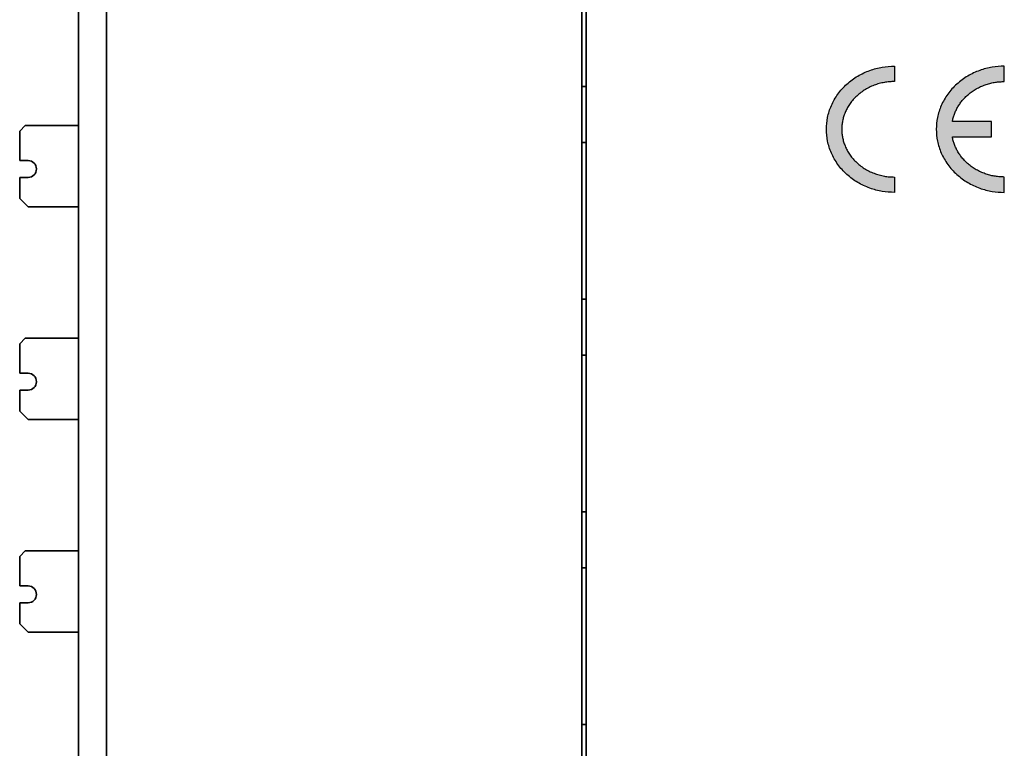
# Model space of a CAD drawing. Units: millimetres. Extents: x 363 to 993, y 613 to 1058.
# Drawn here: x 476 to 512, y 827 to 853 of the extents above; entities that cross this region are included whole.
import ezdxf

# ---------------------------------------------------------------- set-up
doc = ezdxf.new("R2010")
doc.units = ezdxf.units.MM
doc.layers.add('默认值', color=7, linetype='Continuous', true_color=0x000000)

msp = doc.modelspace()

# ---------------------------------------------------------------- hatches: boundary and pattern name
at = {"layer": '默认值', "true_color": 0xffffff}
for points in [[(507.703, 851.146), (507.661, 851.146), (507.619, 851.144), (507.577, 851.142), (507.534, 851.139), (507.491, 851.135), (507.448, 851.13), (507.404, 851.124), (507.361, 851.118), (507.317, 851.11), (507.273, 851.101), (507.229, 851.091), (507.185, 851.08), (507.141, 851.068), (507.098, 851.055), (507.054, 851.041), (507.01, 851.026), (506.967, 851.01), (506.924, 850.993), (506.881, 850.975), (506.839, 850.955), (506.797, 850.935), (506.755, 850.914), (506.714, 850.891), (506.673, 850.868), (506.633, 850.844), (506.594, 850.818), (506.555, 850.792), (506.517, 850.765), (506.48, 850.736), (506.443, 850.707), (506.408, 850.677), (506.373, 850.647), (506.339, 850.615), (506.306, 850.583), (506.273, 850.549), (506.242, 850.516), (506.212, 850.481), (506.183, 850.446), (506.155, 850.41), (506.128, 850.374), (506.102, 850.337), (506.078, 850.3), (506.054, 850.262), (506.032, 850.224), (506.011, 850.186), (505.99, 850.147), (505.971, 850.108), (505.954, 850.069), (505.937, 850.029), (505.922, 849.99), (505.907, 849.95), (505.894, 849.91), (505.882, 849.87), (505.871, 849.831), (505.862, 849.791), (505.853, 849.751), (505.845, 849.712), (505.839, 849.672), (505.834, 849.633), (505.829, 849.594), (505.826, 849.555), (505.823, 849.517), (505.822, 849.479), (505.822, 849.441), (505.822, 849.403), (505.823, 849.365), (505.826, 849.326), (505.829, 849.288), (505.834, 849.249), (505.839, 849.21), (505.845, 849.17), (505.853, 849.131), (505.862, 849.091), (505.871, 849.051), (505.882, 849.012), (505.894, 848.972), (505.907, 848.932), (505.922, 848.892), (505.937, 848.853), (505.954, 848.813), (505.971, 848.774), (505.99, 848.735), (506.011, 848.696), (506.032, 848.658), (506.054, 848.62), (506.078, 848.582), (506.102, 848.545), (506.128, 848.508), (506.155, 848.472), (506.183, 848.436), (506.212, 848.401), (506.242, 848.366), (506.273, 848.332), (506.306, 848.299), (506.339, 848.267), (506.373, 848.235), (506.408, 848.205), (506.443, 848.175), (506.48, 848.145), (506.517, 848.117), (506.555, 848.09), (506.594, 848.064), (506.633, 848.038), (506.673, 848.014), (506.714, 847.99), (506.755, 847.968), (506.797, 847.947), (506.839, 847.926), (506.881, 847.907), (506.924, 847.889), (506.967, 847.872), (507.01, 847.856), (507.054, 847.841), (507.098, 847.827), (507.141, 847.814), (507.185, 847.802), (507.229, 847.791), (507.273, 847.781), (507.317, 847.772), (507.361, 847.764), (507.404, 847.758), (507.448, 847.752), (507.491, 847.747), (507.534, 847.743), (507.577, 847.74), (507.619, 847.738), (507.661, 847.736), (507.703, 847.736), (507.703, 847.186), (507.649, 847.186), (507.594, 847.188), (507.54, 847.191), (507.486, 847.195), (507.431, 847.2), (507.377, 847.206), (507.323, 847.213), (507.27, 847.222), (507.213, 847.232), (507.157, 847.243), (507.1, 847.256), (507.045, 847.27), (506.989, 847.285), (506.934, 847.301), (506.879, 847.319), (506.825, 847.338), (506.769, 847.358), (506.713, 847.381), (506.658, 847.404), (506.604, 847.429), (506.55, 847.455), (506.497, 847.482), (506.445, 847.511), (506.393, 847.54), (506.341, 847.572), (506.29, 847.605), (506.24, 847.639), (506.191, 847.674), (506.143, 847.711), (506.095, 847.748), (506.049, 847.787), (506.003, 847.828), (505.959, 847.869), (505.916, 847.911), (505.873, 847.955), (505.832, 847.999), (505.793, 848.044), (505.755, 848.091), (505.718, 848.138), (505.682, 848.186), (505.648, 848.234), (505.615, 848.284), (505.584, 848.334), (505.554, 848.385), (505.526, 848.436), (505.499, 848.488), (505.473, 848.54), (505.449, 848.593), (505.427, 848.645), (505.407, 848.698), (505.387, 848.752), (505.369, 848.806), (505.353, 848.859), (505.339, 848.913), (505.326, 848.966), (505.314, 849.021), (505.304, 849.073), (505.295, 849.125), (505.288, 849.177), (505.282, 849.23), (505.277, 849.282), (505.274, 849.335), (505.272, 849.388), (505.271, 849.441), (505.272, 849.494), (505.274, 849.547), (505.277, 849.6), (505.282, 849.652), (505.288, 849.705), (505.295, 849.757), (505.304, 849.809), (505.314, 849.861), (505.326, 849.916), (505.339, 849.971), (505.354, 850.025), (505.37, 850.079), (505.388, 850.132), (505.407, 850.185), (505.428, 850.237), (505.449, 850.289), (505.473, 850.342), (505.499, 850.394), (505.526, 850.446), (505.554, 850.497), (505.584, 850.548), (505.615, 850.598), (505.648, 850.647), (505.682, 850.696), (505.718, 850.744), (505.755, 850.791), (505.793, 850.838), (505.832, 850.883), (505.873, 850.927), (505.916, 850.971), (505.959, 851.013), (506.003, 851.054), (506.049, 851.095), (506.095, 851.134), (506.143, 851.171), (506.191, 851.208), (506.24, 851.243), (506.29, 851.277), (506.341, 851.31), (506.393, 851.342), (506.445, 851.372), (506.498, 851.4), (506.551, 851.428), (506.605, 851.454), (506.659, 851.478), (506.714, 851.502), (506.769, 851.524), (506.825, 851.544), (506.879, 851.563), (506.934, 851.581), (506.989, 851.597), (507.045, 851.612), (507.1, 851.626), (507.157, 851.639), (507.213, 851.65), (507.27, 851.66), (507.323, 851.669), (507.377, 851.676), (507.431, 851.682), (507.486, 851.687), (507.54, 851.691), (507.594, 851.694), (507.649, 851.696), (507.703, 851.696)], [(509.776, 849.166), (511.176, 849.166), (511.176, 849.716), (509.776, 849.716), (509.783, 849.751), (509.791, 849.787), (509.799, 849.822), (509.809, 849.857), (509.819, 849.893), (509.83, 849.928), (509.842, 849.963), (509.855, 849.998), (509.869, 850.034), (509.884, 850.069), (509.9, 850.104), (509.916, 850.138), (509.934, 850.173), (509.952, 850.207), (509.972, 850.241), (509.992, 850.275), (510.013, 850.308), (510.035, 850.341), (510.058, 850.374), (510.082, 850.406), (510.107, 850.438), (510.133, 850.47), (510.159, 850.5), (510.186, 850.531), (510.214, 850.561), (510.243, 850.59), (510.273, 850.619), (510.303, 850.647), (510.334, 850.674), (510.365, 850.701), (510.398, 850.727), (510.431, 850.752), (510.464, 850.777), (510.498, 850.801), (510.533, 850.824), (510.568, 850.846), (510.604, 850.868), (510.64, 850.889), (510.676, 850.909), (510.713, 850.928), (510.75, 850.947), (510.788, 850.964), (510.826, 850.981), (510.864, 850.997), (510.902, 851.012), (510.941, 851.026), (510.979, 851.04), (511.018, 851.052), (511.057, 851.064), (511.096, 851.075), (511.135, 851.085), (511.174, 851.094), (511.213, 851.103), (511.252, 851.111), (511.291, 851.118), (511.33, 851.124), (511.368, 851.129), (511.407, 851.134), (511.445, 851.137), (511.483, 851.141), (511.521, 851.143), (511.559, 851.145), (511.596, 851.146), (511.633, 851.146), (511.633, 851.696), (511.579, 851.696), (511.524, 851.694), (511.47, 851.691), (511.416, 851.687), (511.362, 851.682), (511.307, 851.676), (511.254, 851.669), (511.2, 851.66), (511.143, 851.65), (511.087, 851.639), (511.031, 851.626), (510.975, 851.612), (510.919, 851.597), (510.864, 851.581), (510.809, 851.563), (510.755, 851.544), (510.699, 851.524), (510.644, 851.502), (510.59, 851.478), (510.536, 851.454), (510.481, 851.428), (510.428, 851.4), (510.375, 851.372), (510.323, 851.342), (510.271, 851.31), (510.22, 851.277), (510.17, 851.243), (510.121, 851.208), (510.073, 851.171), (510.025, 851.134), (509.979, 851.095), (509.933, 851.054), (509.889, 851.013), (509.846, 850.971), (509.804, 850.927), (509.763, 850.883), (509.723, 850.838), (509.685, 850.791), (509.648, 850.744), (509.612, 850.696), (509.578, 850.647), (509.545, 850.598), (509.514, 850.548), (509.484, 850.497), (509.456, 850.446), (509.429, 850.394), (509.404, 850.342), (509.38, 850.289), (509.358, 850.237), (509.337, 850.185), (509.318, 850.132), (509.3, 850.079), (509.284, 850.025), (509.269, 849.971), (509.256, 849.916), (509.244, 849.861), (509.234, 849.809), (509.225, 849.757), (509.218, 849.705), (509.212, 849.652), (509.207, 849.6), (509.204, 849.547), (509.202, 849.494), (509.201, 849.441), (509.202, 849.388), (509.204, 849.335), (509.207, 849.282), (509.212, 849.23), (509.218, 849.177), (509.225, 849.125), (509.234, 849.073), (509.244, 849.021), (509.256, 848.966), (509.269, 848.913), (509.284, 848.859), (509.3, 848.806), (509.317, 848.752), (509.337, 848.698), (509.357, 848.645), (509.38, 848.593), (509.404, 848.54), (509.429, 848.488), (509.456, 848.436), (509.484, 848.385), (509.514, 848.334), (509.545, 848.284), (509.578, 848.234), (509.612, 848.186), (509.648, 848.138), (509.685, 848.091), (509.723, 848.044), (509.763, 847.999), (509.804, 847.955), (509.846, 847.911), (509.889, 847.869), (509.933, 847.828), (509.979, 847.787), (510.025, 847.748), (510.073, 847.711), (510.121, 847.674), (510.17, 847.639), (510.22, 847.605), (510.271, 847.572), (510.323, 847.54), (510.375, 847.511), (510.427, 847.482), (510.48, 847.455), (510.534, 847.429), (510.588, 847.404), (510.643, 847.381), (510.699, 847.358), (510.755, 847.338), (510.809, 847.319), (510.864, 847.301), (510.919, 847.285), (510.975, 847.27), (511.031, 847.256), (511.087, 847.243), (511.143, 847.232), (511.2, 847.222), (511.254, 847.213), (511.307, 847.206), (511.362, 847.2), (511.416, 847.195), (511.47, 847.191), (511.524, 847.188), (511.579, 847.186), (511.633, 847.186), (511.633, 847.736), (511.596, 847.736), (511.559, 847.737), (511.521, 847.739), (511.483, 847.741), (511.445, 847.744), (511.407, 847.748), (511.368, 847.753), (511.33, 847.758), (511.291, 847.764), (511.252, 847.771), (511.213, 847.779), (511.174, 847.788), (511.135, 847.797), (511.096, 847.807), (511.057, 847.818), (511.018, 847.83), (510.979, 847.842), (510.941, 847.856), (510.902, 847.87), (510.864, 847.885), (510.826, 847.901), (510.788, 847.918), (510.75, 847.935), (510.713, 847.954), (510.676, 847.973), (510.64, 847.993), (510.604, 848.014), (510.568, 848.035), (510.533, 848.058), (510.498, 848.081), (510.464, 848.105), (510.431, 848.13), (510.398, 848.155), (510.365, 848.181), (510.334, 848.208), (510.303, 848.235), (510.273, 848.263), (510.243, 848.292), (510.214, 848.321), (510.186, 848.351), (510.159, 848.382), (510.133, 848.412), (510.107, 848.444), (510.082, 848.476), (510.058, 848.508), (510.035, 848.541), (510.013, 848.574), (509.992, 848.607), (509.972, 848.641), (509.952, 848.675), (509.934, 848.709), (509.916, 848.744), (509.9, 848.778), (509.884, 848.813), (509.869, 848.848), (509.855, 848.884), (509.842, 848.919), (509.83, 848.954), (509.819, 848.989), (509.809, 849.025), (509.799, 849.06), (509.791, 849.095), (509.783, 849.131)]]:
    msp.add_hatch(color=7, dxfattribs=at).paths.add_polyline_path(points, flags=0)

# ---------------------------------------------------------------- linework, layer by layer
at = {"color": 0, "linetype": 'Continuous', "lineweight": 35}
for p, q in [((496.527, 802.122), (496.527, 877.122)), ((496.677, 802.122), (496.677, 877.072)), ((478.527, 804.085), (478.527, 873.16)), ((479.527, 873.322), (479.527, 803.922)), ((479.527, 804.084), (479.527, 873.161)), ((496.527, 850.973), (496.677, 850.973)), ((476.427, 849.372), (476.627, 849.572)), ((476.627, 849.572), (478.527, 849.572)), ((476.427, 848.322), (476.427, 849.372)), ((496.677, 848.973), (496.527, 848.973)), ((476.727, 848.322), (476.427, 848.322)), ((476.427, 847.722), (476.727, 847.722)), ((476.427, 846.972), (476.427, 847.722)), ((476.727, 846.672), (476.427, 846.972)), ((476.727, 846.672), (478.527, 846.672)), ((496.527, 843.373), (496.677, 843.373)), ((476.427, 841.772), (476.627, 841.972)), ((476.427, 840.722), (476.427, 841.772)), ((476.627, 841.972), (478.527, 841.972)), ((496.677, 841.373), (496.527, 841.373)), ((476.727, 840.722), (476.427, 840.722)), ((476.427, 840.122), (476.727, 840.122)), ((476.427, 839.372), (476.427, 840.122)), ((476.727, 839.072), (476.427, 839.372)), ((476.727, 839.072), (478.527, 839.072)), ((496.527, 835.773), (496.677, 835.773)), ((476.427, 834.172), (476.627, 834.372)), ((476.427, 833.122), (476.427, 834.172)), ((476.627, 834.372), (478.527, 834.372)), ((496.677, 833.773), (496.527, 833.773)), ((476.727, 833.122), (476.427, 833.122)), ((476.427, 832.522), (476.727, 832.522)), ((476.427, 831.772), (476.427, 832.522)), ((476.727, 831.472), (476.427, 831.772)), ((476.727, 831.472), (478.527, 831.472)), ((496.527, 828.173), (496.677, 828.173))]:
    msp.add_line(p, q, dxfattribs=at)
for centre in [(476.727, 848.022), (476.727, 840.422), (476.727, 832.822)]:
    msp.add_arc(centre, 0.3, 270, 90, dxfattribs=at)
at = {"layer": '默认值', "color": 7, "true_color": 0xffffff}
for points in [[(507.703, 851.696), (507.703, 851.146)], [(511.633, 851.146), (511.633, 851.696)], [(509.776, 849.166), (511.176, 849.166), (511.176, 849.716), (509.776, 849.716)], [(507.703, 847.736), (507.703, 847.186)], [(511.633, 847.186), (511.633, 847.736)]]:
    msp.add_lwpolyline(points, dxfattribs=at)
for points, knots in [([(507.703, 847.186), (507.558, 847.186), (507.259, 847.21), (506.814, 847.326), (506.456, 847.494), (506.188, 847.671), (506, 847.824), (505.83, 847.996), (505.679, 848.183), (505.551, 848.382), (505.446, 848.59), (505.366, 848.803), (505.293, 849.085), (505.257, 849.441), (505.301, 849.873), (505.413, 850.226), (505.551, 850.5), (505.679, 850.699), (505.83, 850.886), (506, 851.058), (506.188, 851.211), (506.39, 851.345), (506.603, 851.457), (506.892, 851.576), (507.259, 851.672), (507.558, 851.696), (507.703, 851.696)], [118.927602, 118.927602, 118.927602, 118.927602, 122.09176, 125.438552, 128.909876, 130.670414, 132.434881, 134.194071, 135.938943, 137.660967, 139.352718, 141.007063, 142.618678, 145.694553, 148.770428, 152.036389, 153.72814, 155.450164, 157.195036, 158.954226, 160.718693, 162.479231, 164.226126, 165.950555, 169.297346, 172.46151, 172.46151, 172.46151, 172.46151]), ([(511.633, 851.696), (511.488, 851.696), (511.189, 851.672), (510.822, 851.576), (510.533, 851.457), (510.321, 851.345), (510.119, 851.211), (509.931, 851.058), (509.76, 850.886), (509.609, 850.699), (509.481, 850.5), (509.343, 850.226), (509.231, 849.873), (509.187, 849.441), (509.223, 849.085), (509.296, 848.803), (509.376, 848.59), (509.481, 848.382), (509.609, 848.183), (509.76, 847.996), (509.931, 847.824), (510.119, 847.671), (510.387, 847.494), (510.745, 847.326), (511.189, 847.21), (511.488, 847.186), (511.633, 847.186)], [43.894996, 43.894996, 43.894996, 43.894996, 47.059159, 50.405951, 52.13038, 53.877275, 55.637813, 57.40228, 59.16147, 60.906342, 62.628366, 64.320117, 67.586077, 70.661952, 73.737827, 75.349443, 77.003788, 78.695539, 80.417563, 82.162435, 83.921625, 85.686092, 87.44663, 90.917954, 94.264745, 97.428904, 97.428904, 97.428904, 97.428904])]:
    msp.add_open_spline(points, degree=3, knots=knots, dxfattribs=at)
msp.add_rational_spline([(507.703, 851.146), (505.822, 851.146), (505.822, 849.441), (505.822, 847.736), (507.703, 847.736)], [1, 0.707106781187, 1, 0.707106781187, 1], degree=2, knots=[77.690462, 77.690462, 77.690462, 97.155136, 97.155136, 116.61981, 116.61981, 116.61981], dxfattribs=at)
for points, weights in [([(509.776, 849.716), (510.034, 851.146), (511.633, 851.146)], [0.942131230897, 0.739659034363, 1]), ([(511.633, 847.736), (510.034, 847.736), (509.776, 849.166)], [1, 0.739659018296, 0.942131255889])]:
    msp.add_rational_spline(points, weights, degree=2, dxfattribs=at)

doc.saveas('drawing.dxf')
